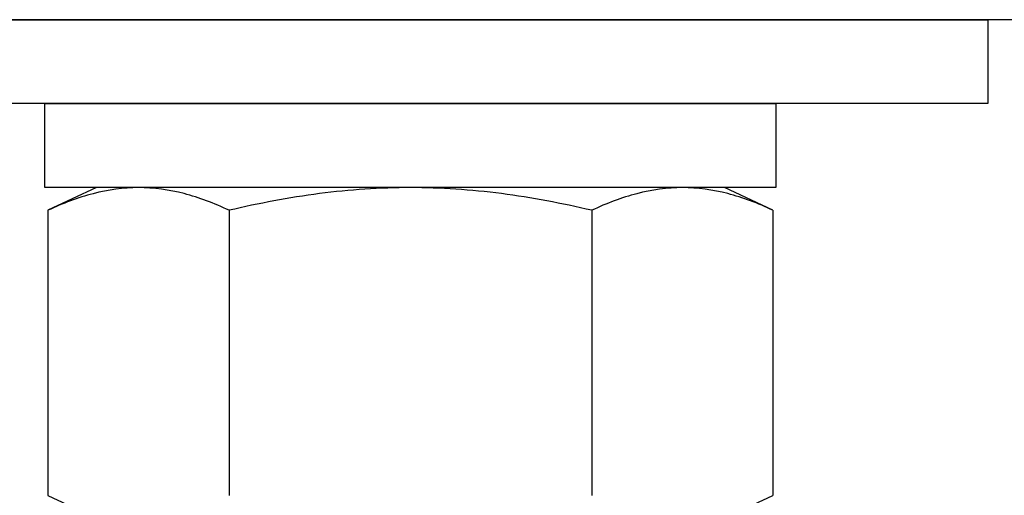
# Model space of a CAD drawing. Extents: x -75 to 105, y -26 to 51.
# Drawn here: x -12 to -11, y -24 to -24 of the extents above; entities that cross this region are included whole.
import ezdxf

# ---------------------------------------------------------------- set-up
doc = ezdxf.new("R2010")
doc.units = 0
doc.header["$MEASUREMENT"] = 0
doc.layers.add('OBJECT', color=1, linetype='CONTINUOUS')

msp = doc.modelspace()

# ---------------------------------------------------------------- linework, layer by layer
at = {"layer": 'OBJECT', "color": 7, "ltscale": 0.3}
for p, q in [((-10.1032, -23.6613), (-12.6232, -23.6613)), ((-12.0225, -23.6613), (-10.6475, -23.6613)), ((-10.6475, -23.6613), (-10.6475, -23.7613)), ((-10.6475, -23.7613), (-12.0225, -23.7613)), ((-11.77, -23.8613), (-11.77, -23.7613)), ((-11.77, -23.7613), (-10.9, -23.7613)), ((-10.9, -23.7613), (-10.9, -23.8613)), ((-10.9, -23.8613), (-11.77, -23.8613)), ((-11.5506, -23.8883), (-11.5506, -24.2277)), ((-11.1191, -23.8883), (-11.1191, -24.2277))]:
    msp.add_line(p, q, dxfattribs=at)
at = {"layer": 'OBJECT', "color": 7}
for p, q in [((-11.7085, -23.8613), (-11.7663, -23.8883)), ((-11.7641, -23.8613), (-11.7641, -23.8613)), ((-11.5554, -23.8613), (-11.7641, -23.8613)), ((-11.6585, -23.8613), (-11.7085, -23.8613)), ((-11.3349, -23.8613), (-11.6585, -23.8613)), ((-11.1262, -23.8613), (-11.5437, -23.8613)), ((-11.0113, -23.8613), (-11.3349, -23.8613)), ((-11.1146, -23.8613), (-11.1262, -23.8613)), ((-10.9058, -23.8613), (-11.1146, -23.8613)), ((-10.9612, -23.8613), (-11.0113, -23.8613)), ((-10.9034, -23.8883), (-10.9612, -23.8613)), ((-10.9058, -23.8613), (-10.9058, -23.8613)), ((-11.7663, -23.8883), (-11.7663, -24.2277)), ((-10.9034, -23.8883), (-10.9034, -24.2277)), ((-11.7663, -24.2277), (-11.7085, -24.2546)), ((-10.9612, -24.2546), (-10.9034, -24.2277))]:
    msp.add_line(p, q, dxfattribs=at)
for points, knots in [([(-11.6585, -23.8613), (-11.6764, -23.8613), (-11.6945, -23.8638), (-11.7307, -23.8732), (-11.7486, -23.88), (-11.7663, -23.8883)], [0, 0, 0, 0, 0.5, 0.5, 1, 1, 1, 1]), ([(-11.5506, -23.8883), (-11.5685, -23.8799), (-11.5864, -23.8731), (-11.6223, -23.8638), (-11.6403, -23.8613), (-11.6585, -23.8613)], [0, 0, 0, 0, 0.5, 0.5, 1, 1, 1, 1]), ([(-11.3349, -23.8613), (-11.371, -23.8613), (-11.4071, -23.8638), (-11.4613, -23.8708), (-11.4794, -23.8737), (-11.5152, -23.8804), (-11.533, -23.8841), (-11.5506, -23.8883)], [0, 0, 0, 0, 0.5, 0.5, 0.75, 0.75, 1, 1, 1, 1]), ([(-11.1191, -23.8883), (-11.1546, -23.88), (-11.1907, -23.8731), (-11.2627, -23.8638), (-11.2988, -23.8613), (-11.3349, -23.8613)], [0, 0, 0, 0, 0.5, 0.5, 1, 1, 1, 1]), ([(-11.0113, -23.8613), (-11.0292, -23.8613), (-11.0473, -23.8638), (-11.0835, -23.8732), (-11.1014, -23.88), (-11.1191, -23.8883)], [0, 0, 0, 0, 0.5, 0.5, 1, 1, 1, 1]), ([(-10.9034, -23.8883), (-10.9213, -23.8799), (-10.9392, -23.8731), (-10.9751, -23.8638), (-10.9932, -23.8613), (-11.0113, -23.8613)], [0, 0, 0, 0, 0.5, 0.5, 1, 1, 1, 1])]:
    msp.add_open_spline(points, degree=3, knots=knots, dxfattribs=at)

doc.saveas('drawing.dxf')
